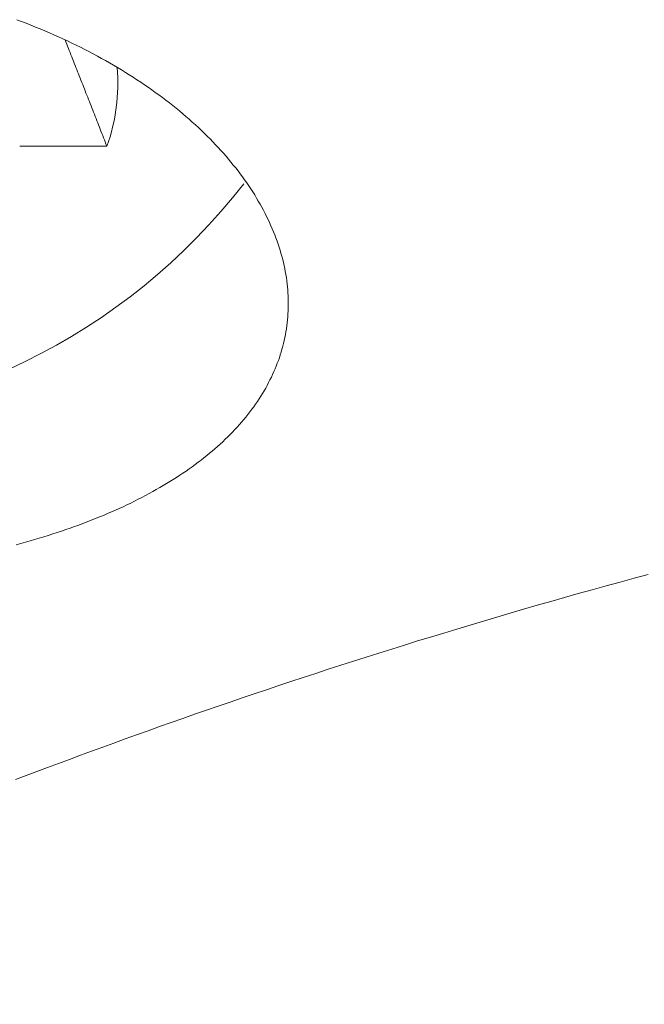
# Model space of a CAD drawing. Units: millimetres. Extents: x -2001 to 1999, y -1385 to 1385.
# Drawn here: x 626 to 628, y 750 to 753 of the extents above; entities that cross this region are included whole.
import ezdxf

# ---------------------------------------------------------------- set-up
doc = ezdxf.new("R2010")
doc.units = ezdxf.units.MM
doc.header["$LTSCALE"] = 10

msp = doc.modelspace()

# ---------------------------------------------------------------- linework, layer by layer
at = {"color": 4, "linetype": 'Continuous', "lineweight": 5}
for p, q in [((626.2576, 753.2199), (626.2443, 753.2249)), ((626.2708, 753.2148), (626.2576, 753.2199)), ((626.2839, 753.2097), (626.2708, 753.2148)), ((626.297, 753.2044), (626.2839, 753.2097)), ((626.3099, 753.1991), (626.297, 753.2044)), ((626.3228, 753.1937), (626.3099, 753.1991)), ((626.3356, 753.1882), (626.3228, 753.1937)), ((626.3483, 753.1826), (626.3356, 753.1882)), ((626.3609, 753.1769), (626.3483, 753.1826)), ((626.3734, 753.1712), (626.3609, 753.1769)), ((626.3859, 753.1654), (626.3734, 753.1712)), ((626.3795, 753.1684), (626.3819, 753.1624)), ((626.3819, 753.1624), (626.3842, 753.1565)), ((626.3842, 753.1565), (626.3866, 753.1505)), ((626.3982, 753.1595), (626.3859, 753.1654)), ((626.4104, 753.1536), (626.3982, 753.1595)), ((626.4225, 753.1476), (626.4104, 753.1536)), ((626.3866, 753.1505), (626.3889, 753.1446)), ((626.3889, 753.1446), (626.3913, 753.1386)), ((626.3913, 753.1386), (626.3936, 753.1326)), ((626.3936, 753.1326), (626.396, 753.1267)), ((626.396, 753.1267), (626.3983, 753.1207)), ((626.4345, 753.1415), (626.4225, 753.1476)), ((626.4464, 753.1354), (626.4345, 753.1415)), ((626.4582, 753.1292), (626.4464, 753.1354)), ((626.4699, 753.1229), (626.4582, 753.1292)), ((626.3983, 753.1207), (626.4007, 753.1148)), ((626.4007, 753.1148), (626.403, 753.1088)), ((626.403, 753.1088), (626.4054, 753.1028)), ((626.4054, 753.1028), (626.4077, 753.0969)), ((626.4814, 753.1166), (626.4699, 753.1229)), ((626.4929, 753.1102), (626.4814, 753.1166)), ((626.5042, 753.1037), (626.4929, 753.1102)), ((626.5155, 753.0972), (626.5042, 753.1037)), ((626.4077, 753.0969), (626.4101, 753.0909)), ((626.4101, 753.0909), (626.4124, 753.085)), ((626.4124, 753.085), (626.4147, 753.079)), ((626.4147, 753.079), (626.4171, 753.073)), ((626.4171, 753.073), (626.4194, 753.0671)), ((626.5266, 753.0906), (626.5155, 753.0972)), ((626.5377, 753.084), (626.5266, 753.0906)), ((626.5486, 753.0772), (626.5377, 753.084)), ((626.5594, 753.0705), (626.5486, 753.0772)), ((626.5702, 753.0636), (626.5594, 753.0705)), ((626.4194, 753.0671), (626.4218, 753.0611)), ((626.4218, 753.0611), (626.4241, 753.0552)), ((626.4241, 753.0552), (626.4265, 753.0492)), ((626.4265, 753.0492), (626.4288, 753.0432)), ((626.4288, 753.0432), (626.4311, 753.0373)), ((626.5808, 753.0567), (626.5702, 753.0636)), ((626.5913, 753.0497), (626.5808, 753.0567)), ((626.6017, 753.0427), (626.5913, 753.0497)), ((626.612, 753.0356), (626.6017, 753.0427)), ((626.4311, 753.0373), (626.4335, 753.0313)), ((626.4335, 753.0313), (626.4358, 753.0254)), ((626.4358, 753.0254), (626.4381, 753.0194)), ((626.4381, 753.0194), (626.4405, 753.0134)), ((626.6222, 753.0284), (626.612, 753.0356)), ((626.6323, 753.0212), (626.6222, 753.0284)), ((626.6423, 753.0139), (626.6323, 753.0212)), ((626.4405, 753.0134), (626.4428, 753.0075)), ((626.4428, 753.0075), (626.4451, 753.0015)), ((626.4451, 753.0015), (626.4475, 752.9955)), ((626.4475, 752.9955), (626.4498, 752.9896)), ((626.4498, 752.9896), (626.4522, 752.9836)), ((626.6522, 753.0066), (626.6423, 753.0139)), ((626.662, 752.9991), (626.6522, 753.0066)), ((626.6716, 752.9917), (626.662, 752.9991)), ((626.6812, 752.9842), (626.6716, 752.9917)), ((626.4522, 752.9836), (626.4545, 752.9777)), ((626.4545, 752.9777), (626.4568, 752.9717)), ((626.4568, 752.9717), (626.4592, 752.9657)), ((626.4592, 752.9657), (626.4615, 752.9598)), ((626.4615, 752.9598), (626.4638, 752.9538)), ((626.6906, 752.9766), (626.6812, 752.9842)), ((626.6999, 752.969), (626.6906, 752.9766)), ((626.709, 752.9613), (626.6999, 752.969)), ((626.7181, 752.9536), (626.709, 752.9613)), ((626.4638, 752.9538), (626.4662, 752.9478)), ((626.4662, 752.9478), (626.4685, 752.9419)), ((626.4685, 752.9419), (626.4708, 752.9359)), ((626.4708, 752.9359), (626.4731, 752.93)), ((626.727, 752.9459), (626.7181, 752.9536)), ((626.7357, 752.9381), (626.727, 752.9459)), ((626.7444, 752.9303), (626.7357, 752.9381)), ((626.4731, 752.93), (626.4755, 752.924)), ((626.4755, 752.924), (626.4778, 752.918)), ((626.4778, 752.918), (626.4801, 752.9121)), ((626.4801, 752.9121), (626.4825, 752.9061)), ((626.4825, 752.9061), (626.4848, 752.9001)), ((626.7529, 752.9224), (626.7444, 752.9303)), ((626.7613, 752.9145), (626.7529, 752.9224)), ((626.7695, 752.9066), (626.7613, 752.9145)), ((626.7776, 752.8986), (626.7695, 752.9066)), ((626.4848, 752.9001), (626.4871, 752.8942)), ((626.4871, 752.8942), (626.4895, 752.8882)), ((626.4895, 752.8882), (626.4918, 752.8823)), ((626.4918, 752.8823), (626.4941, 752.8763)), ((626.7855, 752.8907), (626.7776, 752.8986)), ((626.7933, 752.8827), (626.7855, 752.8907)), ((626.801, 752.8746), (626.7933, 752.8827)), ((626.2524, 752.8703), (626.4965, 752.8703)), ((626.4941, 752.8763), (626.4965, 752.8703)), ((626.8085, 752.8666), (626.801, 752.8746)), ((626.8159, 752.8585), (626.8085, 752.8666)), ((626.8231, 752.8504), (626.8159, 752.8585)), ((626.8303, 752.8422), (626.8231, 752.8504)), ((626.8373, 752.834), (626.8303, 752.8422)), ((626.8441, 752.8258), (626.8373, 752.834)), ((626.8508, 752.8176), (626.8441, 752.8258)), ((626.8574, 752.8093), (626.8508, 752.8176)), ((626.8639, 752.801), (626.8574, 752.8093)), ((626.8702, 752.7927), (626.8639, 752.801)), ((626.8764, 752.7843), (626.8702, 752.7927)), ((626.8824, 752.7759), (626.8764, 752.7843)), ((626.8883, 752.7675), (626.8824, 752.7759)), ((626.8941, 752.7591), (626.8883, 752.7675)), ((626.8997, 752.7506), (626.8941, 752.7591)), ((626.9052, 752.7421), (626.8997, 752.7506)), ((626.9106, 752.7336), (626.9052, 752.7421)), ((626.9158, 752.725), (626.9106, 752.7336)), ((626.9208, 752.7165), (626.9158, 752.725)), ((626.9258, 752.7079), (626.9208, 752.7165)), ((626.9305, 752.6993), (626.9258, 752.7079)), ((626.9352, 752.6907), (626.9305, 752.6993)), ((626.9397, 752.6821), (626.9352, 752.6907)), ((626.944, 752.6735), (626.9397, 752.6821)), ((626.9482, 752.6648), (626.944, 752.6735)), ((626.9522, 752.6562), (626.9482, 752.6648)), ((626.9561, 752.6476), (626.9522, 752.6562)), ((626.9599, 752.639), (626.9561, 752.6476)), ((626.9635, 752.6304), (626.9599, 752.639)), ((626.9669, 752.6217), (626.9635, 752.6304)), ((626.9702, 752.6131), (626.9669, 752.6217)), ((626.9733, 752.6046), (626.9702, 752.6131)), ((626.9763, 752.596), (626.9733, 752.6046)), ((626.9791, 752.5874), (626.9763, 752.596)), ((626.9818, 752.5788), (626.9791, 752.5874)), ((626.9843, 752.5703), (626.9818, 752.5788)), ((626.9867, 752.5617), (626.9843, 752.5703)), ((626.989, 752.5532), (626.9867, 752.5617)), ((626.991, 752.5446), (626.989, 752.5532)), ((626.993, 752.5361), (626.991, 752.5446)), ((626.9948, 752.5275), (626.993, 752.5361)), ((626.9964, 752.519), (626.9948, 752.5275)), ((626.9979, 752.5105), (626.9964, 752.519)), ((626.9993, 752.5019), (626.9979, 752.5105)), ((627.0005, 752.4934), (626.9993, 752.5019)), ((627.0015, 752.4849), (627.0005, 752.4934)), ((627.0024, 752.4764), (627.0015, 752.4849)), ((627.0032, 752.4679), (627.0024, 752.4764)), ((627.0038, 752.4594), (627.0032, 752.4679)), ((627.0043, 752.4509), (627.0038, 752.4594)), ((627.0046, 752.4424), (627.0043, 752.4509)), ((627.0047, 752.434), (627.0046, 752.4424)), ((627.0039, 752.4002), (627.0043, 752.4086)), ((627.0043, 752.4086), (627.0046, 752.4171)), ((627.0046, 752.4171), (627.0047, 752.4255)), ((627.0047, 752.4255), (627.0047, 752.434)), ((627.0016, 752.3751), (627.0025, 752.3835)), ((627.0025, 752.3835), (627.0033, 752.3918)), ((627.0033, 752.3918), (627.0039, 752.4002)), ((626.9981, 752.3503), (626.9994, 752.3585)), ((626.9994, 752.3585), (627.0006, 752.3668)), ((627.0006, 752.3668), (627.0016, 752.3751)), ((626.9913, 752.3176), (626.9933, 752.3257)), ((626.9933, 752.3257), (626.995, 752.3339)), ((626.995, 752.3339), (626.9966, 752.3421)), ((626.9966, 752.3421), (626.9981, 752.3503)), ((626.9848, 752.2935), (626.9871, 752.3015)), ((626.9871, 752.3015), (626.9893, 752.3096)), ((626.9893, 752.3096), (626.9913, 752.3176)), ((626.974, 752.2619), (626.9769, 752.2697)), ((626.9769, 752.2697), (626.9797, 752.2776)), ((626.9797, 752.2776), (626.9823, 752.2856)), ((626.9823, 752.2856), (626.9848, 752.2935)), ((626.9644, 752.2384), (626.9677, 752.2462)), ((626.9677, 752.2462), (626.9709, 752.254)), ((626.9709, 752.254), (626.974, 752.2619)), ((626.9496, 752.2076), (626.9535, 752.2153)), ((626.9535, 752.2153), (626.9573, 752.223)), ((626.9573, 752.223), (626.9609, 752.2307)), ((626.9609, 752.2307), (626.9644, 752.2384)), ((626.937, 752.1849), (626.9414, 752.1924)), ((626.9414, 752.1924), (626.9456, 752.2)), ((626.9456, 752.2), (626.9496, 752.2076)), ((626.9182, 752.155), (626.9231, 752.1624)), ((626.9231, 752.1624), (626.9279, 752.1699)), ((626.9279, 752.1699), (626.9325, 752.1774)), ((626.9325, 752.1774), (626.937, 752.1849)), ((626.8971, 752.1256), (626.9026, 752.1329)), ((626.9026, 752.1329), (626.9079, 752.1402)), ((626.9079, 752.1402), (626.9131, 752.1476)), ((626.9131, 752.1476), (626.9182, 752.155)), ((626.8739, 752.097), (626.8799, 752.1041)), ((626.8799, 752.1041), (626.8858, 752.1112)), ((626.8858, 752.1112), (626.8915, 752.1184)), ((626.8915, 752.1184), (626.8971, 752.1256)), ((626.8551, 752.076), (626.8615, 752.0829)), ((626.8615, 752.0829), (626.8677, 752.0899)), ((626.8677, 752.0899), (626.8739, 752.097)), ((626.8212, 752.0421), (626.8282, 752.0488)), ((626.8282, 752.0488), (626.8351, 752.0555)), ((626.8351, 752.0555), (626.8419, 752.0623)), ((626.8419, 752.0623), (626.8485, 752.0691)), ((626.8485, 752.0691), (626.8551, 752.076)), ((626.7919, 752.0159), (626.7994, 752.0224)), ((626.7994, 752.0224), (626.8068, 752.0289)), ((626.8068, 752.0289), (626.8141, 752.0355)), ((626.8141, 752.0355), (626.8212, 752.0421)), ((626.7606, 751.9905), (626.7686, 751.9968)), ((626.7686, 751.9968), (626.7765, 752.0031)), ((626.7765, 752.0031), (626.7843, 752.0095)), ((626.7843, 752.0095), (626.7919, 752.0159)), ((626.7185, 751.9598), (626.7272, 751.9659)), ((626.7272, 751.9659), (626.7357, 751.972)), ((626.7357, 751.972), (626.7441, 751.9781)), ((626.7441, 751.9781), (626.7524, 751.9843)), ((626.7524, 751.9843), (626.7606, 751.9905)), ((626.6826, 751.9362), (626.6918, 751.942)), ((626.6918, 751.942), (626.7008, 751.9479)), ((626.7008, 751.9479), (626.7098, 751.9539)), ((626.7098, 751.9539), (626.7185, 751.9598)), ((626.6349, 751.9077), (626.6447, 751.9133)), ((626.6447, 751.9133), (626.6544, 751.9189)), ((626.6544, 751.9189), (626.6639, 751.9246)), ((626.6639, 751.9246), (626.6733, 751.9304)), ((626.6733, 751.9304), (626.6826, 751.9362)), ((626.5844, 751.8806), (626.5947, 751.8859)), ((626.5947, 751.8859), (626.6049, 751.8912)), ((626.6049, 751.8912), (626.615, 751.8967)), ((626.615, 751.8967), (626.625, 751.9021)), ((626.625, 751.9021), (626.6349, 751.9077)), ((626.5313, 751.8551), (626.5421, 751.86)), ((626.5421, 751.86), (626.5528, 751.8651)), ((626.5528, 751.8651), (626.5635, 751.8702)), ((626.5635, 751.8702), (626.574, 751.8754)), ((626.574, 751.8754), (626.5844, 751.8806)), ((626.4645, 751.8264), (626.4759, 751.8311)), ((626.4759, 751.8311), (626.4872, 751.8357)), ((626.4872, 751.8357), (626.4983, 751.8405)), ((626.4983, 751.8405), (626.5094, 751.8453)), ((626.5094, 751.8453), (626.5204, 751.8501)), ((626.5204, 751.8501), (626.5313, 751.8551)), ((626.394, 751.8), (626.406, 751.8042)), ((626.406, 751.8042), (626.4179, 751.8086)), ((626.4179, 751.8086), (626.4297, 751.8129)), ((626.4297, 751.8129), (626.4414, 751.8174)), ((626.4414, 751.8174), (626.453, 751.8219)), ((626.453, 751.8219), (626.4645, 751.8264)), ((626.3071, 751.7718), (626.3198, 751.7756)), ((626.3198, 751.7756), (626.3325, 751.7795)), ((626.3325, 751.7795), (626.345, 751.7835)), ((626.345, 751.7835), (626.3574, 751.7875)), ((626.3574, 751.7875), (626.3697, 751.7916)), ((626.3697, 751.7916), (626.3819, 751.7958)), ((626.3819, 751.7958), (626.394, 751.8)), ((626.2423, 751.7535), (626.2554, 751.757)), ((626.2554, 751.757), (626.2685, 751.7606)), ((626.2685, 751.7606), (626.2814, 751.7643)), ((626.2814, 751.7643), (626.2943, 751.768)), ((626.2943, 751.768), (626.3071, 751.7718))]:
    msp.add_line(p, q, dxfattribs=at)
at = {"color": 4, "linetype": 'Continuous', "lineweight": 15}
for p, q in [((627.9732, 751.6593), (628.0127, 751.6699)), ((627.8559, 751.6271), (627.8948, 751.6379)), ((627.8948, 751.6379), (627.9339, 751.6486)), ((627.9339, 751.6486), (627.9732, 751.6593)), ((627.7786, 751.6054), (627.8171, 751.6163)), ((627.8171, 751.6163), (627.8559, 751.6271)), ((627.664, 751.5726), (627.702, 751.5835)), ((627.702, 751.5835), (627.7402, 751.5945)), ((627.7402, 751.5945), (627.7786, 751.6054)), ((627.5886, 751.5505), (627.6262, 751.5615)), ((627.6262, 751.5615), (627.664, 751.5726)), ((627.4769, 751.5171), (627.5139, 751.5283)), ((627.5139, 751.5283), (627.5512, 751.5394)), ((627.5512, 751.5394), (627.5886, 751.5505)), ((627.4033, 751.4947), (627.44, 751.5059)), ((627.44, 751.5059), (627.4769, 751.5171)), ((627.2944, 751.4609), (627.3305, 751.4722)), ((627.3305, 751.4722), (627.3668, 751.4835)), ((627.3668, 751.4835), (627.4033, 751.4947)), ((627.2227, 751.4383), (627.2585, 751.4496)), ((627.2585, 751.4496), (627.2944, 751.4609)), ((627.1166, 751.4041), (627.1518, 751.4155)), ((627.1518, 751.4155), (627.1872, 751.4269)), ((627.1872, 751.4269), (627.2227, 751.4383)), ((627.0468, 751.3813), (627.0816, 751.3927)), ((627.0816, 751.3927), (627.1166, 751.4041)), ((626.9778, 751.3584), (627.0122, 751.3699)), ((627.0122, 751.3699), (627.0468, 751.3813)), ((626.8757, 751.324), (626.9096, 751.3355)), ((626.9096, 751.3355), (626.9436, 751.3469)), ((626.9436, 751.3469), (626.9778, 751.3584)), ((626.8086, 751.301), (626.8421, 751.3125)), ((626.8421, 751.3125), (626.8757, 751.324)), ((626.7094, 751.2665), (626.7423, 751.278)), ((626.7423, 751.278), (626.7754, 751.2895)), ((626.7754, 751.2895), (626.8086, 751.301)), ((626.6443, 751.2435), (626.6768, 751.255)), ((626.6768, 751.255), (626.7094, 751.2665)), ((626.5799, 751.2205), (626.612, 751.232)), ((626.612, 751.232), (626.6443, 751.2435)), ((626.4848, 751.1861), (626.5163, 751.1976)), ((626.5163, 751.1976), (626.548, 751.2091)), ((626.548, 751.2091), (626.5799, 751.2205)), ((626.4224, 751.1632), (626.4535, 751.1746)), ((626.4535, 751.1746), (626.4848, 751.1861)), ((626.3304, 751.129), (626.3609, 751.1403)), ((626.3609, 751.1403), (626.3915, 751.1518)), ((626.3915, 751.1518), (626.4224, 751.1632)), ((626.2702, 751.1063), (626.3002, 751.1176)), ((626.3002, 751.1176), (626.3304, 751.129)), ((626.2405, 751.095), (626.2702, 751.1063))]:
    msp.add_line(p, q, dxfattribs=at)
at = {"color": 4, "linetype": 'Continuous', "lineweight": 5}
for centre, radius, start, end in [((626.0059, 753.0471), 0.5215, 340.1845, 4.8635), ((625.5057, 753.828), 1.7374, 217.2236, 322.2792), ((624.7647, 746.4652), 4, 36.2343, 90)]:
    msp.add_arc(centre, radius, start, end, dxfattribs=at)

doc.saveas('drawing.dxf')
